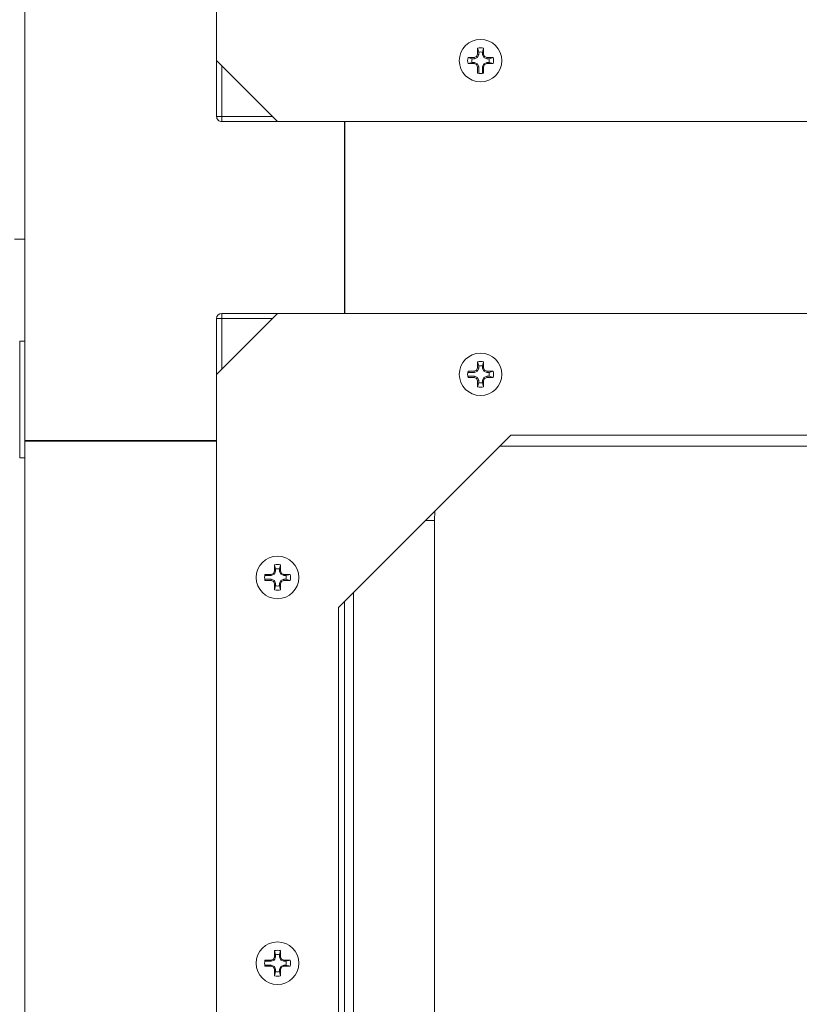
# Model space of a CAD drawing. Units: inches. Extents: x 1 to 15.3, y 0.6 to 10.4.
# Drawn here: x 7.5 to 7.7, y 6.8 to 7 of the extents above; entities that cross this region are included whole.
import ezdxf

# ---------------------------------------------------------------- set-up
doc = ezdxf.new("R2010")
doc.units = ezdxf.units.IN
doc.header["$MEASUREMENT"] = 0
doc.layers.add('FORMAT', color=7, linetype='Continuous')
doc.styles.add('SLDTEXTSTYLE0', font='TXT', dxfattribs={"width": 0.605})
doc.dimstyles.new('SLDDIMSTYLE0', dxfattribs={"dimtxt": 0.08, "dimasz": 0.13, "dimexe": 0, "dimexo": 0.0625, "dimgap": 0.02, "dimtad": 0, "dimtih": 1, "dimtoh": 1, "dimdec": 6, "dimlfac": 24, "dimrnd": 1e-09, "dimzin": 12, "dimdsep": 46, "dimlunit": 5, "dimtxsty": 'SLDTEXTSTYLE0', "dimsah": 1, "dimcen": 0.09, "dimadec": 0, "dimazin": 3, "dimtfac": 1, "dimtdec": 1, "dimtofl": 0, "dimtmove": 0, "dimatfit": 3, "dimfxl": 0, "dimfrac": 2, "dimtolj": 1, "dimtzin": 12, "dimarcsym": 0})

# ---------------------------------------------------------------- blocks, each defined once
blk = doc.blocks.new('_D_12')
at = {"layer": 'FORMAT'}
for p, q in [((7.152934431687993, 7.448059239298792), (7.152934431687993, 8.091534448150531)), ((9.51183859835464, 4.475798822632124), (9.51183859835464, 8.091534448150531)), ((7.152934431687993, 7.96653444815053), (7.562523363143881, 7.96653444815053)), ((7.674042088987701, 7.966423340267392), (7.655708755463435, 7.966423340267392)), ((7.655708755463435, 7.966423340267392), (7.655708755463435, 7.843645563606745)), ((7.964319862340759, 7.966423340267392), (7.982653195865026, 7.966423340267392)), ((7.982653195865026, 7.966423340267392), (7.982653195865026, 7.843645563606745)), ((9.51183859835464, 7.96653444815053), (8.075838588184581, 7.96653444815053)), ((7.655708755463435, 7.843645563606745), (7.674042088987701, 7.843645563606745)), ((7.982653195865026, 7.843645563606745), (7.964319862340759, 7.843645563606745))]:
    blk.add_line(p, q, dxfattribs=at)
for points in [[(7.152934431687993, 7.96653444815053), (7.282934431687993, 7.946534448150531), (7.282934431687993, 7.98653444815053)], [(9.51183859835464, 7.96653444815053), (9.381838598354639, 7.98653444815053), (9.381838598354639, 7.946534448150531)]]:
    blk.add_solid(points, dxfattribs=at)
at = {"layer": 'FORMAT', "char_height": 0.08, "attachment_point": 1, "style": 'SLDTEXTSTYLE0'}
for s, insert in [('56 5/8', (7.666403195149521, 8.087882082661036)), ('1438', (7.6969587567524, 7.946770980496862))]:
    blk.add_mtext(s, dxfattribs=dict(at, insert=insert))
blk = doc.blocks.new('_D_13')
at = {"layer": 'FORMAT'}
for p, q in [((6.715255265021336, 6.520975905965457), (6.715255265021309, 8.275411751479066)), ((9.51183859835464, 4.475798822632124), (9.511838598354581, 8.27541175147911)), ((6.715255265021311, 8.150411751479066), (8.068328419228582, 8.150411751479085)), ((8.179847145072403, 8.150300643595951), (8.161513811548136, 8.150300643595951)), ((8.161513811548136, 8.150300643595951), (8.161513811548136, 8.027522866935305)), ((8.470124918425462, 8.150300643595951), (8.488458251949728, 8.150300643595951)), ((8.488458251949728, 8.150300643595951), (8.488458251949728, 8.027522866935305)), ((9.511838598354583, 8.150411751479108), (8.581643644269281, 8.150411751479094)), ((8.161513811548136, 8.027522866935305), (8.179847145072403, 8.027522866935305)), ((8.488458251949728, 8.027522866935305), (8.470124918425462, 8.027522866935305))]:
    blk.add_line(p, q, dxfattribs=at)
for points in [[(6.715255265021311, 8.150411751479066), (6.845255265021311, 8.130411751479068), (6.845255265021311, 8.170411751479067)], [(9.511838598354583, 8.150411751479108), (9.381838598354582, 8.170411751479106), (9.381838598354582, 8.130411751479107)]]:
    blk.add_solid(points, dxfattribs=at)
at = {"layer": 'FORMAT', "char_height": 0.08, "attachment_point": 1, "style": 'SLDTEXTSTYLE0'}
for s, insert in [('67 1/8', (8.172208251234224, 8.271759385989595)), ('1705', (8.202763812837102, 8.130648283825423))]:
    blk.add_mtext(s, dxfattribs=dict(at, insert=insert))
blk = doc.blocks.new('_D_14')
at = {"layer": 'FORMAT'}
for p, q in [((6.496213598354668, 6.303736322632123), (6.496213598354668, 8.473942629514806)), ((9.51183859835464, 4.475798822632124), (9.51183859835464, 8.473942629514806)), ((6.496213598354668, 8.348942629514804), (7.505093908088314, 8.348942629514804)), ((7.616612633932133, 8.348831521631666), (7.598279300407866, 8.348831521631666)), ((7.598279300407866, 8.348831521631666), (7.598279300407866, 8.226053744971018)), ((7.906890407285192, 8.348831521631666), (7.925223740809458, 8.348831521631666)), ((7.925223740809458, 8.348831521631666), (7.925223740809458, 8.226053744971018)), ((9.51183859835464, 8.348942629514804), (8.018409133129014, 8.348942629514804)), ((7.598279300407866, 8.226053744971018), (7.616612633932133, 8.226053744971018)), ((7.925223740809458, 8.226053744971018), (7.906890407285192, 8.226053744971018))]:
    blk.add_line(p, q, dxfattribs=at)
for points in [[(6.496213598354668, 8.348942629514804), (6.626213598354668, 8.328942629514804), (6.626213598354668, 8.368942629514803)], [(9.51183859835464, 8.348942629514804), (9.381838598354639, 8.368942629514803), (9.381838598354639, 8.328942629514804)]]:
    blk.add_solid(points, dxfattribs=at)
at = {"layer": 'FORMAT', "char_height": 0.08, "attachment_point": 1, "style": 'SLDTEXTSTYLE0'}
for s, insert in [('72 3/8', (7.608973740093953, 8.470290264025309)), ('1838', (7.639529301696832, 8.329179161861136))]:
    blk.add_mtext(s, dxfattribs=dict(at, insert=insert))

msp = doc.modelspace()

# ---------------------------------------------------------------- linework, layer by layer
at = {"color": 7, "linetype": 'Continuous', "lineweight": 15}
for p, q in [((7.49621357175942, 6.910956974178613), (7.49621357175942, 7.025786456547522)), ((7.545426221028475, 7.025786456547522), (7.545426221028475, 6.994280082734063)), ((7.612363674427968, 7.010259329251554), (7.612363674427968, 7.011824537836798)), ((7.612648351139359, 7.01076737671588), (7.612363674427968, 7.011824537836798)), ((7.612648351139359, 7.010202618795568), (7.612648351139359, 7.01076737671588)), ((7.613620691017916, 7.01076737671588), (7.613905367729306, 7.011824537836798)), ((7.613620691017916, 7.01076737671588), (7.613620691017916, 7.010202618795568)), ((7.613905367729306, 7.011824537836798), (7.613905367729306, 7.010259329251554)), ((7.545426221028475, 7.00860299283014), (7.56105117386102, 6.992978088885918)), ((7.610970210525382, 7.009089138325256), (7.609912951627815, 7.009373863924971)), ((7.609912951627815, 7.009373863924971), (7.611478257989708, 7.009373863924971)), ((7.610970210525382, 7.009089138325256), (7.61153491955737, 7.009089138325256)), ((7.611478257989708, 7.009373863924971), (7.612104370756799, 7.00963316759614)), ((7.61153491955737, 7.009089138325256), (7.611478257989708, 7.009373863924971)), ((7.61153491955737, 7.009089138325256), (7.612322217129107, 7.00941532122383)), ((7.612104370756799, 7.00963316759614), (7.612363674427968, 7.010259329251554)), ((7.612322217129107, 7.00941532122383), (7.612104370756799, 7.00963316759614)), ((7.612322217129107, 7.00941532122383), (7.612648351139359, 7.010202618795568)), ((7.612648351139359, 7.010202618795568), (7.612363674427968, 7.010259329251554)), ((7.613620691017916, 7.010202618795568), (7.613905367729306, 7.010259329251554)), ((7.613620691017916, 7.010202618795568), (7.613946825028165, 7.00941532122383)), ((7.613905367729306, 7.010259329251554), (7.614164720288799, 7.00963316759614)), ((7.613946825028165, 7.00941532122383), (7.614164720288799, 7.00963316759614)), ((7.613946825028165, 7.00941532122383), (7.614734171488228, 7.009089138325256)), ((7.614164720288799, 7.00963316759614), (7.614790784167567, 7.009373863924971)), ((7.614734171488228, 7.009089138325256), (7.614790784167567, 7.009373863924971)), ((7.614734171488228, 7.009089138325256), (7.615298880520217, 7.009089138325256)), ((7.614790784167567, 7.009373863924971), (7.616356090529458, 7.009373863924971)), ((7.615298880520217, 7.009089138325256), (7.616356090529458, 7.009373863924971)), ((7.546728263764943, 7.007300998981995), (7.546728263764943, 6.994280082734063)), ((7.610970210525382, 7.008116847335022), (7.609912951627815, 7.007832121735309)), ((7.611478257989708, 7.007832121735309), (7.609912951627815, 7.007832121735309)), ((7.61153491955737, 7.008116847335022), (7.610970210525382, 7.008116847335022)), ((7.61153491955737, 7.008116847335022), (7.611478257989708, 7.007832121735309)), ((7.612104370756799, 7.00757281806414), (7.611478257989708, 7.007832121735309)), ((7.612322217129107, 7.007790664436448), (7.61153491955737, 7.008116847335022)), ((7.612322217129107, 7.007790664436448), (7.612104370756799, 7.00757281806414)), ((7.612363674427968, 7.00694685196202), (7.612104370756799, 7.00757281806414)), ((7.612648351139359, 7.00700336686471), (7.612322217129107, 7.007790664436448)), ((7.612648351139359, 7.00700336686471), (7.612363674427968, 7.00694685196202)), ((7.612363674427968, 7.005381447823479), (7.612363674427968, 7.00694685196202)), ((7.612648351139359, 7.005326497347162), (7.612648351139359, 7.00700336686471)), ((7.613946825028165, 7.007790664436448), (7.613620691017916, 7.00700336686471)), ((7.613620691017916, 7.00700336686471), (7.613620691017916, 7.005326497347162)), ((7.613620691017916, 7.00700336686471), (7.613905367729306, 7.00694685196202)), ((7.614164720288799, 7.00757281806414), (7.613905367729306, 7.00694685196202)), ((7.613905367729306, 7.00694685196202), (7.613905367729306, 7.005381447823479)), ((7.614734171488228, 7.008116847335022), (7.613946825028165, 7.007790664436448)), ((7.613946825028165, 7.007790664436448), (7.614164720288799, 7.00757281806414)), ((7.614790784167567, 7.007832121735309), (7.614164720288799, 7.00757281806414)), ((7.614734171488228, 7.008116847335022), (7.614790784167567, 7.007832121735309)), ((7.615298880520217, 7.008116847335022), (7.614734171488228, 7.008116847335022)), ((7.616356090529458, 7.007832121735309), (7.614790784167567, 7.007832121735309)), ((7.615298880520217, 7.008116847335022), (7.616356090529458, 7.007832121735309)), ((7.546728263764943, 6.994280082734063), (7.545426221028475, 6.994280082734063)), ((7.546728263764943, 6.994280082734063), (7.546728263764943, 6.992978088885918)), ((7.546728263764943, 6.994280082734063), (7.55974913112455, 6.994280082734063)), ((7.578234588690079, 6.992978088885918), (7.546728263764943, 6.992978088885918)), ((7.578234588690079, 6.992978088885918), (7.57829692130334, 6.992978088885918)), ((7.578234588690079, 6.943765537393513), (7.578234588690079, 6.992978088885918)), ((7.578234588690079, 6.991240402293156), (7.57829692130334, 6.991240402293156)), ((7.57829692130334, 6.992978088885918), (9.080796942072665, 6.992978088885918)), ((7.57829692130334, 6.992978088885918), (7.57829692130334, 6.943765537393513)), ((7.578234588690079, 6.989697291230418), (7.57829692130334, 6.989697291230418)), ((7.57829692130334, 6.988395101828976), (7.578234588690079, 6.988395101828976)), ((7.49621357175942, 6.962767646768413), (7.493609388509834, 6.962767646768413)), ((7.578234588690079, 6.948348328897159), (7.57829692130334, 6.948348328897159)), ((7.57829692130334, 6.947046335049014), (7.578234588690079, 6.947046335049014)), ((7.56105117386102, 6.943765537393513), (7.545426221028475, 6.928140437895995)), ((7.578234588690079, 6.943765537393513), (7.546728263764943, 6.943765537393513)), ((7.546728263764943, 6.942463347992072), (7.546728263764943, 6.943765537393513)), ((7.57829692130334, 6.943765537393513), (7.578234588690079, 6.943765537393513)), ((7.57829692130334, 6.943765537393513), (9.080796942072665, 6.943765537393513)), ((7.545426221028475, 6.910956974178613), (7.545426221028475, 6.942463347992072)), ((7.546728263764943, 6.942463347992072), (7.545426221028475, 6.942463347992072)), ((7.546728263764943, 6.942463347992072), (7.546728263764943, 6.929442431744141)), ((7.55974913112455, 6.942463347992072), (7.546728263764943, 6.942463347992072)), ((7.49621357175942, 6.936664410537448), (7.49492194223599, 6.936664410537448)), ((7.49492194223599, 6.936664410537448), (7.49492194223599, 6.9216905035173)), ((7.612363674427968, 6.929796774317412), (7.612363674427968, 6.931361982902655)), ((7.612648351139359, 6.930304821781737), (7.612363674427968, 6.931361982902655)), ((7.612648351139359, 6.929740063861424), (7.612648351139359, 6.930304821781737)), ((7.613620691017916, 6.930304821781737), (7.613905367729306, 6.931361982902655)), ((7.613620691017916, 6.930304821781737), (7.613620691017916, 6.929740063861424)), ((7.613905367729306, 6.931361982902655), (7.613905367729306, 6.929796774317412)), ((7.609857903374849, 6.928626583391113), (7.61153491955737, 6.928626583391113)), ((7.61153491955737, 6.927654292400879), (7.609857903374849, 6.927654292400879)), ((7.609912951627815, 6.928911308990827), (7.611478257989708, 6.928911308990827)), ((7.611478257989708, 6.927369566801164), (7.609912951627815, 6.927369566801164)), ((7.611478257989708, 6.928911308990827), (7.612104370756799, 6.929170612661995)), ((7.61153491955737, 6.928626583391113), (7.611478257989708, 6.928911308990827)), ((7.61153491955737, 6.927654292400879), (7.611478257989708, 6.927369566801164)), ((7.612104370756799, 6.927110263129995), (7.611478257989708, 6.927369566801164)), ((7.61153491955737, 6.928626583391113), (7.612322217129107, 6.928952766289687)), ((7.612322217129107, 6.927328109502305), (7.61153491955737, 6.927654292400879)), ((7.612104370756799, 6.929170612661995), (7.612363674427968, 6.929796774317412)), ((7.612322217129107, 6.928952766289687), (7.612104370756799, 6.929170612661995)), ((7.612322217129107, 6.928952766289687), (7.612648351139359, 6.929740063861424)), ((7.612648351139359, 6.929740063861424), (7.612363674427968, 6.929796774317412)), ((7.613620691017916, 6.929740063861424), (7.613905367729306, 6.929796774317412)), ((7.613620691017916, 6.929740063861424), (7.613946825028165, 6.928952766289687)), ((7.613905367729306, 6.929796774317412), (7.614164720288799, 6.929170612661995)), ((7.613946825028165, 6.928952766289687), (7.614164720288799, 6.929170612661995)), ((7.613946825028165, 6.928952766289687), (7.614734171488228, 6.928626583391113)), ((7.614734171488228, 6.927654292400879), (7.613946825028165, 6.927328109502305)), ((7.614164720288799, 6.929170612661995), (7.614790784167567, 6.928911308990827)), ((7.614790784167567, 6.927369566801164), (7.614164720288799, 6.927110263129995)), ((7.614734171488228, 6.928626583391113), (7.614790784167567, 6.928911308990827)), ((7.614734171488228, 6.928626583391113), (7.615298880520217, 6.928626583391113)), ((7.614734171488228, 6.927654292400879), (7.614790784167567, 6.927369566801164)), ((7.615298880520217, 6.927654292400879), (7.614734171488228, 6.927654292400879)), ((7.614790784167567, 6.928911308990827), (7.616356090529458, 6.928911308990827)), ((7.616356090529458, 6.927369566801164), (7.614790784167567, 6.927369566801164)), ((7.615298880520217, 6.928626583391113), (7.616356090529458, 6.928911308990827)), ((7.615298880520217, 6.927654292400879), (7.616356090529458, 6.927369566801164)), ((7.612322217129107, 6.927328109502305), (7.612104370756799, 6.927110263129995)), ((7.612363674427968, 6.92648410147458), (7.612104370756799, 6.927110263129995)), ((7.612648351139359, 6.926540811930566), (7.612322217129107, 6.927328109502305)), ((7.612648351139359, 6.926540811930566), (7.612363674427968, 6.92648410147458)), ((7.612363674427968, 6.924918892889337), (7.612363674427968, 6.92648410147458)), ((7.612648351139359, 6.925976054010254), (7.612363674427968, 6.924918892889337)), ((7.612648351139359, 6.925976054010254), (7.612648351139359, 6.926540811930566)), ((7.613946825028165, 6.927328109502305), (7.613620691017916, 6.926540811930566)), ((7.613620691017916, 6.926540811930566), (7.613620691017916, 6.925976054010254)), ((7.613620691017916, 6.926540811930566), (7.613905367729306, 6.92648410147458)), ((7.613620691017916, 6.925976054010254), (7.613905367729306, 6.924918892889337)), ((7.614164720288799, 6.927110263129995), (7.613905367729306, 6.92648410147458)), ((7.613905367729306, 6.92648410147458), (7.613905367729306, 6.924918892889337)), ((7.613946825028165, 6.927328109502305), (7.614164720288799, 6.927110263129995)), ((7.49492194223599, 6.9216905035173), (7.49492194223599, 6.906716596497151)), ((7.576676175581888, 6.868307191316988), (7.620884518216675, 6.912515533951775)), ((7.620884518216675, 6.912515533951775), (7.727717875179731, 6.912515533951775)), ((7.49621357175942, 6.911174038337736), (7.49621357175942, 4.507423995552239)), ((7.545426221028475, 6.911174038337736), (7.49621357175942, 6.911174038337736)), ((7.49621357175942, 6.910956974178613), (7.545426221028475, 6.910956974178613)), ((7.545426221028475, 6.911174038337736), (7.545426221028475, 4.507423995552239)), ((7.618080430609734, 6.909711299679862), (7.708755316459048, 6.909711299679862)), ((7.49492194223599, 6.906716596497151), (7.49621357175942, 6.906716596497151)), ((7.601332415195349, 6.890664213046765), (7.601387072341723, 6.893017892523526)), ((7.601332415195349, 6.890664213046765), (7.599033343976638, 6.890664213046765)), ((7.601332415195349, 6.636755857328868), (7.601332415195349, 6.890664213046765)), ((7.559394935216251, 6.876828035105696), (7.560021047983343, 6.877087338776865)), ((7.55945154789559, 6.876543309505982), (7.560238894355653, 6.876869492404555)), ((7.560021047983343, 6.877087338776865), (7.560280351654512, 6.877713304878984)), ((7.560238894355653, 6.876869492404555), (7.560021047983343, 6.877087338776865)), ((7.560238894355653, 6.876869492404555), (7.560565028365902, 6.877656789976293)), ((7.560280351654512, 6.877713304878984), (7.560280351654512, 6.879278709017523)), ((7.560565028365902, 6.87822135234331), (7.560280351654512, 6.879278709017523)), ((7.560565028365902, 6.877656789976293), (7.560280351654512, 6.877713304878984)), ((7.560565028365902, 6.877656789976293), (7.560565028365902, 6.87822135234331)), ((7.561537368244461, 6.87822135234331), (7.561822044955851, 6.879278709017523)), ((7.561537368244461, 6.87822135234331), (7.561537368244461, 6.877656789976293)), ((7.561537368244461, 6.877656789976293), (7.561822044955851, 6.877713304878984)), ((7.561537368244461, 6.877656789976293), (7.56186350225471, 6.876869492404555)), ((7.561822044955851, 6.879278709017523), (7.561822044955851, 6.877713304878984)), ((7.561822044955851, 6.877713304878984), (7.56208134862702, 6.877087338776865)), ((7.56186350225471, 6.876869492404555), (7.56208134862702, 6.877087338776865)), ((7.56186350225471, 6.876869492404555), (7.562650848714773, 6.876543309505982)), ((7.56208134862702, 6.877087338776865), (7.562707461394112, 6.876828035105696)), ((7.557774580601393, 6.876543309505982), (7.55945154789559, 6.876543309505982)), ((7.55945154789559, 6.875571018515747), (7.557774580601393, 6.875571018515747)), ((7.55782962885436, 6.876828035105696), (7.559394935216251, 6.876828035105696)), ((7.559394935216251, 6.875286292916034), (7.55782962885436, 6.875286292916034)), ((7.55945154789559, 6.876543309505982), (7.559394935216251, 6.876828035105696)), ((7.55945154789559, 6.875571018515747), (7.559394935216251, 6.875286292916034)), ((7.560021047983343, 6.875026989244865), (7.559394935216251, 6.875286292916034)), ((7.560238894355653, 6.875244835617173), (7.55945154789559, 6.875571018515747)), ((7.560238894355653, 6.875244835617173), (7.560021047983343, 6.875026989244865)), ((7.560280351654512, 6.874400827589448), (7.560021047983343, 6.875026989244865)), ((7.560565028365902, 6.874457538045435), (7.560238894355653, 6.875244835617173)), ((7.560565028365902, 6.874457538045435), (7.560280351654512, 6.874400827589448)), ((7.560280351654512, 6.872835619004205), (7.560280351654512, 6.874400827589448)), ((7.560565028365902, 6.873892780125122), (7.560565028365902, 6.874457538045435)), ((7.56186350225471, 6.875244835617173), (7.561537368244461, 6.874457538045435)), ((7.561537368244461, 6.874457538045435), (7.561822044955851, 6.874400827589448)), ((7.561537368244461, 6.874457538045435), (7.561537368244461, 6.873892780125122)), ((7.56208134862702, 6.875026989244865), (7.561822044955851, 6.874400827589448)), ((7.561822044955851, 6.874400827589448), (7.561822044955851, 6.872835619004205)), ((7.562650848714773, 6.875571018515747), (7.56186350225471, 6.875244835617173)), ((7.56186350225471, 6.875244835617173), (7.56208134862702, 6.875026989244865)), ((7.562707461394112, 6.875286292916034), (7.56208134862702, 6.875026989244865)), ((7.562650848714773, 6.876543309505982), (7.562707461394112, 6.876828035105696)), ((7.562650848714773, 6.876543309505982), (7.563215508858438, 6.876543309505982)), ((7.562650848714773, 6.875571018515747), (7.562707461394112, 6.875286292916034)), ((7.563215508858438, 6.875571018515747), (7.562650848714773, 6.875571018515747)), ((7.562707461394112, 6.876828035105696), (7.564272767756003, 6.876828035105696)), ((7.564272767756003, 6.875286292916034), (7.562707461394112, 6.875286292916034)), ((7.563215508858438, 6.876543309505982), (7.564272767756003, 6.876828035105696)), ((7.563215508858438, 6.875571018515747), (7.564272767756003, 6.875286292916034)), ((7.560565028365902, 6.873892780125122), (7.560280351654512, 6.872835619004205)), ((7.561537368244461, 6.873892780125122), (7.561822044955851, 6.872835619004205)), ((7.580499095863632, 6.872130062710408), (7.580499095863632, 6.637589305478582)), ((7.578244855238145, 6.636755857328868), (7.578244855238145, 6.869875724308272)), ((7.576676175581888, 6.761473687688961), (7.576676175581888, 6.868307191316988)), ((7.560021047983343, 6.778128961952478), (7.560280351654512, 6.778754928054598)), ((7.560238894355653, 6.777911115580169), (7.560565028365902, 6.778698413151907)), ((7.560280351654512, 6.778754928054598), (7.560280351654512, 6.780320332193137)), ((7.560565028365902, 6.779263171072219), (7.560280351654512, 6.780320332193137)), ((7.560565028365902, 6.778698413151907), (7.560280351654512, 6.778754928054598)), ((7.560565028365902, 6.778698413151907), (7.560565028365902, 6.779263171072219)), ((7.561537368244461, 6.779263171072219), (7.561822044955851, 6.780320332193137)), ((7.561537368244461, 6.779263171072219), (7.561537368244461, 6.778698413151907)), ((7.561537368244461, 6.778698413151907), (7.561822044955851, 6.778754928054598)), ((7.561537368244461, 6.778698413151907), (7.56186350225471, 6.777911115580169)), ((7.561822044955851, 6.780320332193137), (7.561822044955851, 6.778754928054598)), ((7.561822044955851, 6.778754928054598), (7.56208134862702, 6.778128961952478)), ((7.557774580601393, 6.777584932681595), (7.55945154789559, 6.777584932681595)), ((7.55945154789559, 6.776612641691361), (7.557774580601393, 6.776612641691361)), ((7.55782962885436, 6.777869658281309), (7.559394935216251, 6.777869658281309)), ((7.559394935216251, 6.776327916091647), (7.55782962885436, 6.776327916091647)), ((7.559394935216251, 6.777869658281309), (7.560021047983343, 6.778128961952478)), ((7.55945154789559, 6.777584932681595), (7.559394935216251, 6.777869658281309)), ((7.55945154789559, 6.776612641691361), (7.559394935216251, 6.776327916091647)), ((7.560021047983343, 6.776068612420478), (7.559394935216251, 6.776327916091647)), ((7.55945154789559, 6.777584932681595), (7.560238894355653, 6.777911115580169)), ((7.560238894355653, 6.776286458792787), (7.55945154789559, 6.776612641691361)), ((7.560238894355653, 6.777911115580169), (7.560021047983343, 6.778128961952478)), ((7.560238894355653, 6.776286458792787), (7.560021047983343, 6.776068612420478)), ((7.560280351654512, 6.775442450765062), (7.560021047983343, 6.776068612420478)), ((7.560565028365902, 6.775499161221049), (7.560238894355653, 6.776286458792787)), ((7.56186350225471, 6.776286458792787), (7.561537368244461, 6.775499161221049)), ((7.56208134862702, 6.776068612420478), (7.561822044955851, 6.775442450765062)), ((7.56186350225471, 6.777911115580169), (7.56208134862702, 6.778128961952478)), ((7.56186350225471, 6.777911115580169), (7.562650848714773, 6.777584932681595)), ((7.562650848714773, 6.776612641691361), (7.56186350225471, 6.776286458792787)), ((7.56186350225471, 6.776286458792787), (7.56208134862702, 6.776068612420478)), ((7.56208134862702, 6.778128961952478), (7.562707461394112, 6.777869658281309)), ((7.562707461394112, 6.776327916091647), (7.56208134862702, 6.776068612420478)), ((7.562650848714773, 6.777584932681595), (7.562707461394112, 6.777869658281309)), ((7.562650848714773, 6.777584932681595), (7.563215508858438, 6.777584932681595)), ((7.562650848714773, 6.776612641691361), (7.562707461394112, 6.776327916091647)), ((7.563215508858438, 6.776612641691361), (7.562650848714773, 6.776612641691361)), ((7.562707461394112, 6.777869658281309), (7.564272767756003, 6.777869658281309)), ((7.564272767756003, 6.776327916091647), (7.562707461394112, 6.776327916091647)), ((7.563215508858438, 6.777584932681595), (7.564272767756003, 6.777869658281309)), ((7.563215508858438, 6.776612641691361), (7.564272767756003, 6.776327916091647)), ((7.560565028365902, 6.775499161221049), (7.560280351654512, 6.775442450765062)), ((7.560280351654512, 6.773877242179818), (7.560280351654512, 6.775442450765062)), ((7.560565028365902, 6.774934403300736), (7.560280351654512, 6.773877242179818)), ((7.560565028365902, 6.774934403300736), (7.560565028365902, 6.775499161221049)), ((7.561537368244461, 6.775499161221049), (7.561537368244461, 6.774934403300736)), ((7.561537368244461, 6.775499161221049), (7.561822044955851, 6.775442450765062)), ((7.561537368244461, 6.774934403300736), (7.561822044955851, 6.773877242179818)), ((7.561822044955851, 6.775442450765062), (7.561822044955851, 6.773877242179818))]:
    msp.add_line(p, q, dxfattribs=at)
for centre, radius in [((7.6131345301132, 7.00860303851139), 0.005458333333332455), ((7.6131345301132, 6.928140440086193), 0.005458333333333343), ((7.561051196779866, 6.876057106752859), 0.005458333333332455), ((7.561051196779866, 6.777098773419527), 0.005458333333334231)]:
    msp.add_circle(centre, radius, dxfattribs=at)
for centre, radius, start, end in [((7.6131345301132, 7.00860303851139), 0.003312500000000023, 76.54365630628155, 103.4563436937483), ((7.6131345301132, 7.00860303851139), 0.002218262305029645, 77.33972597364678, 102.660274026398), ((7.6131345301132, 7.00860303851139), 0.003312500000001544, 166.5436563062738, 193.456343693727), ((7.6131345301132, 7.00860303851139), 0.002218262305030989, 167.3397259736569, 192.660274026344), ((7.6131345301132, 7.00860303851139), 0.00221826230502839, 347.3397259736425, 12.66027402635825), ((7.6131345301132, 7.00860303851139), 0.003312499999998953, 346.5436563062639, 13.45634369373696), ((7.6131345301132, 7.00860303851139), 0.003312500000000023, 256.5436563062525, 283.4563436937192), ((7.546728280113199, 6.994280121844723), 0.001302083333333925, 180, 270.0000000000008), ((7.546728280113199, 6.94246335675286), 0.001302083333333925, 90, 180), ((7.6131345301132, 6.928140440086193), 0.003312500000000023, 76.54365630628155, 103.4563436937483), ((7.6131345301132, 6.928140440086193), 0.002218262305029645, 77.33972597364678, 102.660274026398), ((7.6131345301132, 6.928140440086193), 0.003312500000001751, 166.5436563062738, 193.456343693742), ((7.6131345301132, 6.928140440086193), 0.00221826230502839, 347.3397259736425, 12.66027402635825), ((7.6131345301132, 6.928140440086193), 0.003312499999999159, 346.5436563062489, 13.45634369373696), ((7.6131345301132, 6.928140440086193), 0.003312500000000023, 256.5436563062525, 283.4563436937192), ((7.6131345301132, 6.928140440086193), 0.002218262305029645, 257.3397259736028, 282.660274026354), ((7.561051196779866, 6.876057106752859), 0.003312499999999816, 76.54365630626661, 103.4563436937334), ((7.561051196779866, 6.876057106752859), 0.002218262305030317, 77.33972597365181, 102.6602740263706), ((7.561051196779866, 6.876057106752859), 0.003312500000000023, 166.5436563062517, 193.4563436937192), ((7.561051196779866, 6.876057106752859), 0.002218262305029645, 347.3397259736477, 12.66027402639799), ((7.561051196779866, 6.876057106752859), 0.003312500000000023, 346.5436563062823, 13.45634369374833), ((7.561051196779866, 6.876057106752859), 0.003312499999999816, 256.5436563062674, 283.4563436937342), ((7.561051196779866, 6.876057106752859), 0.00221826230502945, 257.3397259736252, 282.660274026354), ((7.561051196779866, 6.777098773419527), 0.003312499999999816, 76.54365630626661, 103.4563436937334), ((7.561051196779866, 6.777098773419527), 0.00221826230502945, 77.33972597364678, 102.6602740263756), ((7.561051196779866, 6.777098773419527), 0.003312500000000023, 166.5436563062666, 193.4563436937491), ((7.561051196779866, 6.777098773419527), 0.002218262305029645, 347.3397259736028, 12.66027402635322), ((7.561051196779866, 6.777098773419527), 0.003312500000000023, 346.5436563062525, 13.45634369371845), ((7.561051196779866, 6.777098773419527), 0.003312499999999816, 256.5436563062674, 283.4563436937342), ((7.561051196779866, 6.777098773419527), 0.002218262305030317, 257.3397259736303, 282.660274026349)]:
    msp.add_arc(centre, radius, start, end, dxfattribs=at)

# ---------------------------------------------------------------- dimensions: what is measured, and where the dimension line sits
at = {"layer": 'FORMAT'}
for base, p2, picture, middle in [((6.496213598354668, 8.348942629514804), (6.496213598354668, 6.253736322632123), '_D_14', (7.761751520608663, 8.348942629514804)), ((7.152934431687993, 7.966534448150531), (7.152934431687993, 7.398059239298792), '_D_12', (7.819180975664231, 7.966534448150531))]:
    dim = msp.add_linear_dim(base=base, p1=(9.51183859835464, 4.425798822632125), p2=p2, dimstyle='SLDDIMSTYLE0', dxfattribs=at)
    dim.commit()
    dim.dimension.update_dxf_attribs({"geometry": picture, "text_midpoint": middle, "dimtype": 160})
dim = msp.add_linear_dim(base=(6.715255265021311, 8.150411751479066), p1=(9.51183859835464, 4.425798822632125), p2=(6.715255265021337, 6.470975905965457), angle=8.734465253544037e-13, dimstyle='SLDDIMSTYLE0', dxfattribs=at)
dim.commit()
dim.dimension.update_dxf_attribs({"geometry": '_D_13', "text_midpoint": (8.324986031748933, 8.15041175147909), "dimtype": 160})

doc.saveas('drawing.dxf')
